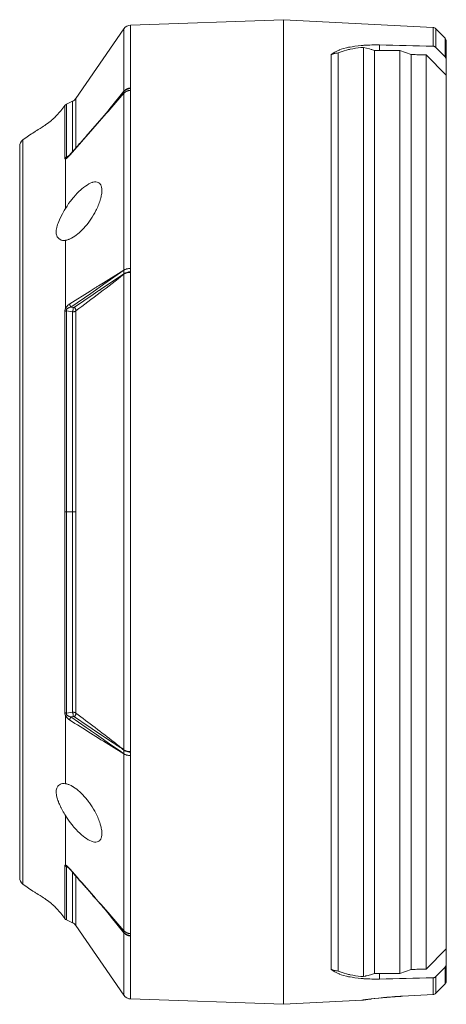
# Model space of a CAD drawing. Units: inches. Extents: x 0.5 to 16.1, y 0.5 to 11.2.
# Drawn here: x 8.5 to 9.9, y 4.1 to 7.3 of the extents above; entities that cross this region are included whole.
import ezdxf

# ---------------------------------------------------------------- set-up
doc = ezdxf.new("R2010")
doc.units = ezdxf.units.IN
doc.header["$MEASUREMENT"] = 0
doc.layers.add('Layer 1', color=7, linetype='Continuous')

# ---------------------------------------------------------------- blocks, each defined once
blk = doc.blocks.new('block 3')
at = {"layer": 'Layer 1', "color": 7, "lineweight": 9, "true_color": 0xffffff}
for points in [[(9.343, 7.2623), (8.856, 7.2453)], [(8.856, 7.2453), (8.856, 7.0445)], [(9.343, 7.2623), (9.343, 4.1268)], [(9.8195, 7.2374), (9.343, 7.2623)], [(8.6815, 7.0116), (8.8347, 7.2337)], [(8.8347, 7.2337), (8.8347, 7.0344)], [(9.8195, 7.2374), (9.8195, 7.178)], [(9.8284, 7.2333), (9.8284, 7.1741)], [(9.8581, 7.2032), (9.8284, 7.2333)], [(9.6491, 7.1818), (9.6491, 7.1646)], [(9.8581, 7.1437), (9.8581, 7.2032)], [(9.8619, 4.202), (9.8619, 7.1937)], [(9.5168, 7.1565), (9.5145, 7.1562), (9.5122, 7.1559), (9.511, 7.1558), (9.5107, 7.1557), (9.5104, 7.1557), (9.5096, 7.1556), (9.5067, 7.155), (9.5038, 7.1543), (9.5023, 7.1539), (9.5009, 7.1534), (9.4995, 7.1529), (9.4981, 7.1524), (9.4968, 7.1518), (9.4954, 7.1511)], [(9.4954, 7.1511), (9.4954, 4.238)], [(9.5977, 7.1741), (9.5892, 7.1733), (9.5807, 7.1724), (9.5722, 7.1712), (9.5638, 7.1698), (9.5553, 7.1682), (9.5533, 7.1678), (9.5527, 7.1677), (9.5524, 7.1676), (9.552, 7.1675), (9.5503, 7.1671), (9.5434, 7.1655), (9.5366, 7.1637), (9.5299, 7.1615), (9.5233, 7.1592), (9.5168, 7.1565)], [(9.5168, 4.2327), (9.5168, 7.1565)], [(9.5977, 4.215), (9.5977, 7.1741)], [(9.6329, 7.1646), (9.6262, 7.1666), (9.6245, 7.1671), (9.6241, 7.1672), (9.6239, 7.1672), (9.6236, 7.1673), (9.6223, 7.1677), (9.6175, 7.1691), (9.6076, 7.1717), (9.5978, 7.1741)], [(9.6329, 4.2246), (9.6329, 7.1646)], [(9.7139, 4.2251), (9.7139, 7.164)], [(9.7504, 7.1511), (9.7139, 7.164)], [(9.7504, 4.238), (9.7504, 7.1511)], [(9.7977, 4.2385), (9.7977, 7.1507)], [(9.7977, 7.1507), (9.8619, 7.0857)], [(9.8284, 7.1741), (9.8277, 7.1748), (9.827, 7.1754), (9.8263, 7.1759), (9.8254, 7.1764), (9.8246, 7.1768), (9.8244, 7.1769), (9.8243, 7.177), (9.8243, 7.177), (9.8243, 7.177), (9.824, 7.1771), (9.8232, 7.1774), (9.8223, 7.1777), (9.8213, 7.1779), (9.8204, 7.178), (9.8195, 7.178)], [(9.8581, 7.1437), (9.8284, 7.1741)], [(9.8619, 7.134), (9.8619, 7.135), (9.8618, 7.136), (9.8616, 7.137), (9.8614, 7.1379), (9.8611, 7.1389), (9.861, 7.1391), (9.861, 7.1392), (9.8609, 7.1392), (9.8609, 7.1393), (9.8608, 7.1395), (9.8604, 7.1404), (9.8599, 7.1413), (9.8594, 7.1421), (9.8588, 7.1429), (9.8581, 7.1437)], [(8.8347, 7.0344), (8.7948, 6.9854)], [(8.7958, 6.9837), (8.8347, 7.0282)], [(8.856, 7.0446), (8.8549, 7.0445), (8.8537, 7.0444), (8.8525, 7.0443), (8.8514, 7.0441), (8.8502, 7.0438), (8.8491, 7.0436), (8.848, 7.0432), (8.8469, 7.0429), (8.8458, 7.0425), (8.8447, 7.042), (8.8442, 7.0418), (8.844, 7.0417), (8.8439, 7.0417), (8.8438, 7.0416), (8.8433, 7.0413), (8.8423, 7.0408), (8.8414, 7.0402), (8.8404, 7.0396), (8.8395, 7.039), (8.8386, 7.0383), (8.8378, 7.0376), (8.837, 7.0369), (8.8362, 7.0361), (8.8354, 7.0352), (8.8347, 7.0344)], [(8.8559, 7.0434), (8.8548, 7.0433), (8.8536, 7.0433), (8.8525, 7.0432), (8.8513, 7.043), (8.8502, 7.0428), (8.8491, 7.0426), (8.848, 7.0423), (8.8468, 7.042), (8.8457, 7.0416), (8.8446, 7.0412), (8.8441, 7.041), (8.844, 7.0409), (8.8439, 7.0409), (8.8438, 7.0408), (8.8433, 7.0406), (8.8423, 7.0401), (8.8413, 7.0396), (8.8404, 7.039), (8.8395, 7.0384), (8.8386, 7.0378), (8.8377, 7.0371), (8.8369, 7.0364), (8.8361, 7.0356), (8.8354, 7.0348), (8.8347, 7.034)], [(8.8552, 7.0372), (8.853, 7.0371), (8.8508, 7.0369), (8.8486, 7.0364), (8.8476, 7.0362), (8.8465, 7.0359), (8.8455, 7.0355), (8.8444, 7.0351), (8.8439, 7.0349), (8.8438, 7.0349), (8.8437, 7.0348), (8.8436, 7.0348), (8.8431, 7.0345), (8.8412, 7.0336), (8.8394, 7.0325), (8.8386, 7.0319), (8.8377, 7.0313), (8.8369, 7.0306), (8.8361, 7.0299), (8.8354, 7.0292), (8.8347, 7.0284)], [(8.8347, 7.0344), (8.8347, 7.034)], [(8.8347, 6.4649), (8.8347, 7.0283)], [(8.8552, 6.4705), (8.8552, 7.0372)], [(8.6706, 7.0024), (8.6513, 6.9934)], [(8.6513, 6.9934), (8.6513, 6.8244)], [(8.6707, 6.8418), (8.6706, 7.0024)], [(8.6815, 6.8541), (8.6815, 7.0116)], [(8.6463, 6.9894), (8.6463, 6.8209)], [(8.7353, 6.9144), (8.7781, 6.9634)], [(8.7844, 6.9718), (8.7719, 6.9575)], [(8.7777, 6.9644), (8.7747, 6.9606)], [(8.7831, 6.971), (8.7777, 6.9644)], [(8.7781, 6.9634), (8.7841, 6.9702)], [(8.7944, 6.9849), (8.7831, 6.971)], [(8.7833, 6.9705), (8.7835, 6.9707)], [(8.7841, 6.9702), (8.7958, 6.9837)], [(8.795, 6.9844), (8.7844, 6.9718)], [(8.7948, 6.9854), (8.7944, 6.9849)], [(8.7719, 6.9575), (8.7129, 6.89)], [(8.663, 6.8319), (8.7352, 6.9144)], [(8.5127, 6.8798), (8.5127, 4.5093)], [(8.7129, 6.89), (8.7127, 6.8898), (8.7123, 6.8893), (8.7116, 6.8885), (8.7107, 6.8875), (8.7096, 6.8862), (8.7082, 6.8846), (8.7067, 6.8829), (8.705, 6.8809), (8.7031, 6.8788), (8.7011, 6.8765), (8.699, 6.8742), (8.6969, 6.8717), (8.6923, 6.8665), (8.6876, 6.8611), (8.6828, 6.8557), (8.6782, 6.8505), (8.6761, 6.848), (8.674, 6.8456), (8.672, 6.8433), (8.6701, 6.8412), (8.6684, 6.8393), (8.6669, 6.8375), (8.6655, 6.836), (8.6644, 6.8347), (8.6635, 6.8336), (8.6628, 6.8328), (8.6624, 6.8323), (8.6622, 6.8322), (8.6621, 6.8321), (8.6619, 6.8318), (8.6612, 6.8311), (8.6605, 6.8303), (8.6603, 6.83), (8.6602, 6.83), (8.6601, 6.8299), (8.6599, 6.8296), (8.6593, 6.829), (8.6586, 6.8283), (8.6584, 6.8281), (8.6583, 6.828)], [(8.5023, 6.8585), (8.5023, 4.5307)], [(8.6463, 6.8209), (8.6463, 6.8207), (8.6463, 6.8204), (8.6463, 6.8202), (8.6463, 6.8201), (8.6463, 6.82), (8.6464, 6.8198), (8.6464, 6.8197), (8.6465, 6.8196), (8.6465, 6.8195), (8.6466, 6.8194), (8.6466, 6.8193), (8.6467, 6.8192), (8.6467, 6.8191), (8.6468, 6.819), (8.6469, 6.819), (8.647, 6.8189), (8.6471, 6.8189), (8.6471, 6.8188), (8.6472, 6.8188), (8.6473, 6.8188), (8.6474, 6.8187), (8.6475, 6.8187), (8.6476, 6.8187), (8.6477, 6.8187), (8.6478, 6.8187), (8.6479, 6.8187), (8.6481, 6.8187), (8.6483, 6.8187)], [(8.6483, 6.8187), (8.6485, 6.8188), (8.6487, 6.8189), (8.6489, 6.8189), (8.6491, 6.819), (8.6495, 6.8192), (8.6499, 6.8194), (8.6503, 6.8196), (8.6504, 6.8197), (8.6504, 6.8197), (8.6505, 6.8197), (8.6506, 6.8198), (8.6511, 6.8202), (8.6515, 6.8205), (8.652, 6.8208), (8.6525, 6.8212), (8.6529, 6.8216)], [(8.6483, 6.8187), (8.6483, 6.6615)], [(8.6579, 6.8286), (8.6513, 6.8244)], [(8.6521, 6.823), (8.654, 6.8241)], [(8.6529, 6.8216), (8.657, 6.8254)], [(8.6541, 6.8242), (8.654, 6.8241)], [(8.6583, 6.828), (8.6583, 6.828), (8.6583, 6.828), (8.6583, 6.8279), (8.6583, 6.8279), (8.6582, 6.8279), (8.6582, 6.8278), (8.6581, 6.8277), (8.6579, 6.8276), (8.6578, 6.8274), (8.6575, 6.8271), (8.6572, 6.8268), (8.657, 6.8267), (8.6569, 6.8265), (8.6568, 6.8264), (8.6567, 6.8264), (8.6567, 6.8263), (8.6567, 6.8263), (8.6566, 6.8263), (8.6566, 6.8263), (8.6566, 6.8263), (8.6566, 6.8263), (8.6566, 6.8262), (8.6565, 6.8262), (8.6565, 6.8261), (8.6564, 6.8261), (8.6563, 6.826), (8.6561, 6.8259), (8.6559, 6.8256), (8.6556, 6.8254), (8.6555, 6.8252), (8.6553, 6.8251), (8.6553, 6.8251), (8.6552, 6.825), (8.6552, 6.825), (8.6551, 6.825), (8.6551, 6.8249), (8.6551, 6.8249), (8.6551, 6.8249), (8.655, 6.8249), (8.655, 6.8248), (8.6549, 6.8248), (8.6548, 6.8247), (8.6546, 6.8245), (8.6544, 6.8244), (8.6544, 6.8243), (8.6543, 6.8243), (8.6542, 6.8242), (8.6542, 6.8242), (8.6541, 6.8242), (8.6541, 6.8242)], [(8.6606, 6.8304), (8.6579, 6.8286)], [(8.6625, 6.8324), (8.6623, 6.8323), (8.6622, 6.8322), (8.6622, 6.8321), (8.6622, 6.8321), (8.6622, 6.8321), (8.6622, 6.8321), (8.6622, 6.832), (8.6621, 6.8319), (8.6621, 6.8317), (8.662, 6.8316), (8.662, 6.8315), (8.6619, 6.8313), (8.6619, 6.8312), (8.6619, 6.8311), (8.6619, 6.8309), (8.6619, 6.8308), (8.6619, 6.8306)], [(8.6619, 6.8306), (8.663, 6.8319)], [(8.6483, 6.6615), (8.6532, 6.669), (8.6583, 6.6765), (8.6636, 6.6837), (8.6691, 6.6908), (8.672, 6.6943), (8.6746, 6.6975), (8.68, 6.7036), (8.6856, 6.7095), (8.6913, 6.7153), (8.6973, 6.7208), (8.698, 6.7215), (8.6984, 6.7218), (8.6991, 6.7224), (8.7005, 6.7236), (8.706, 6.7281), (8.7116, 6.7323), (8.7169, 6.7359), (8.7224, 6.7391), (8.7274, 6.7416), (8.7325, 6.7437), (8.7338, 6.7441), (8.7345, 6.7444), (8.7349, 6.7445), (8.736, 6.7448), (8.7405, 6.7457), (8.7451, 6.746)], [(8.6439, 6.6542), (8.6384, 6.6444), (8.6333, 6.6345), (8.6288, 6.6246), (8.6267, 6.6196), (8.6248, 6.6149), (8.6231, 6.6101), (8.6216, 6.6053), (8.621, 6.6029), (8.6204, 6.6006), (8.6195, 6.5963), (8.6189, 6.592), (8.6187, 6.5876), (8.6187, 6.5856), (8.6187, 6.5839), (8.6191, 6.5803), (8.6199, 6.5768), (8.6204, 6.5751), (8.621, 6.5736), (8.6223, 6.5709), (8.6238, 6.5685), (8.6257, 6.5662), (8.6277, 6.5644), (8.6299, 6.5629), (8.6322, 6.5616), (8.6334, 6.561), (8.634, 6.5608), (8.6345, 6.5606), (8.6358, 6.5602), (8.6384, 6.5597), (8.6411, 6.5594), (8.6438, 6.5593)], [(8.745, 6.6542), (8.7414, 6.6472), (8.7375, 6.6404), (8.7334, 6.6337), (8.7291, 6.6272), (8.7247, 6.6208), (8.7224, 6.6177), (8.7203, 6.6148), (8.7158, 6.6092), (8.7112, 6.6037), (8.7064, 6.5983), (8.7015, 6.5931), (8.699, 6.5906), (8.6977, 6.5894), (8.6966, 6.5883), (8.6921, 6.5841), (8.6874, 6.5801), (8.6825, 6.5763), (8.6776, 6.5728), (8.6724, 6.5694), (8.6678, 6.5668), (8.6632, 6.5645), (8.6608, 6.5634), (8.6602, 6.5632), (8.6598, 6.563), (8.6593, 6.5628), (8.6571, 6.562), (8.6527, 6.5607), (8.6483, 6.5598)], [(8.6438, 6.5593), (8.6483, 6.5597)], [(8.6483, 6.5597), (8.6483, 6.3424)], [(8.8347, 6.4649), (8.7699, 6.4248), (8.7537, 6.4148), (8.7496, 6.4123), (8.7486, 6.4116), (8.7479, 6.4112), (8.7469, 6.4106), (8.7429, 6.408), (8.7267, 6.3979), (8.6619, 6.3572)], [(8.8347, 6.4644), (8.7708, 6.42), (8.7549, 6.4088), (8.7509, 6.4061), (8.7499, 6.4054), (8.7493, 6.4049), (8.7483, 6.4042), (8.7443, 6.4015), (8.7286, 6.3906), (8.6653, 6.3472)], [(8.8347, 6.4647), (8.8362, 6.4657), (8.8379, 6.4665), (8.8396, 6.4673), (8.8414, 6.4679), (8.8431, 6.4685), (8.8436, 6.4687), (8.8438, 6.4687), (8.8439, 6.4687), (8.8444, 6.4689), (8.8465, 6.4694), (8.8487, 6.4698), (8.8508, 6.4701), (8.853, 6.4703), (8.8552, 6.4705)], [(8.8559, 6.4598), (8.8536, 6.4596), (8.8514, 6.4593), (8.8491, 6.4589), (8.8469, 6.4584), (8.8447, 6.4577), (8.8441, 6.4575), (8.844, 6.4575), (8.8439, 6.4575), (8.8438, 6.4574), (8.8433, 6.4573), (8.8415, 6.4566), (8.8397, 6.4558), (8.8379, 6.4549), (8.8363, 6.4539), (8.8347, 6.4528)], [(8.677, 6.3467), (8.7363, 6.3872), (8.7512, 6.3973), (8.755, 6.3998), (8.7559, 6.4004), (8.7565, 6.4008), (8.7574, 6.4014), (8.7611, 6.4039), (8.7758, 6.4137), (8.8347, 6.4528)], [(8.856, 6.4577), (8.8537, 6.4577), (8.8515, 6.4575), (8.8492, 6.4572), (8.847, 6.4568), (8.8447, 6.4563), (8.8442, 6.4562), (8.844, 6.4561), (8.8439, 6.4561), (8.8438, 6.4561), (8.8434, 6.4559), (8.8415, 6.4554), (8.8397, 6.4547), (8.838, 6.4539), (8.8363, 6.453), (8.8347, 6.452)], [(8.8347, 6.452), (8.8347, 4.9372)], [(8.856, 6.4577), (8.856, 4.9314)], [(8.6483, 6.3424), (8.6479, 6.3415), (8.6476, 6.3407), (8.6474, 6.3402), (8.6474, 6.3401), (8.6474, 6.3401), (8.6474, 6.34), (8.6473, 6.3397), (8.6471, 6.3391), (8.6469, 6.3384), (8.6468, 6.3378), (8.6466, 6.3371), (8.6465, 6.3365), (8.6464, 6.3359), (8.6464, 6.3352), (8.6463, 6.3346), (8.6463, 6.3339), (8.6463, 6.3333)], [(8.6513, 6.3352), (8.6508, 6.3351), (8.6502, 6.335), (8.6499, 6.3349), (8.6499, 6.3349), (8.6498, 6.3349), (8.6496, 6.3348), (8.6489, 6.3346), (8.6482, 6.3343), (8.6475, 6.334), (8.6472, 6.3338), (8.6469, 6.3337), (8.6466, 6.3335), (8.6463, 6.3333)], [(8.6619, 6.3572), (8.6605, 6.3563), (8.6591, 6.3553), (8.6585, 6.3548), (8.6583, 6.3547), (8.6582, 6.3546), (8.6582, 6.3546), (8.658, 6.3545), (8.6575, 6.354), (8.6563, 6.353), (8.6552, 6.352), (8.6542, 6.3509), (8.6532, 6.3498), (8.6522, 6.3487), (8.6513, 6.3475), (8.6504, 6.3463), (8.6496, 6.345), (8.6489, 6.3437), (8.6483, 6.3424)], [(8.6521, 6.3403), (8.6483, 6.3424)], [(8.6521, 6.3403), (8.6518, 6.3398), (8.6517, 6.3396), (8.6516, 6.3394), (8.6515, 6.3391), (8.6514, 6.3389), (8.6513, 6.3386), (8.6512, 6.3384), (8.6512, 6.3381), (8.6511, 6.3379), (8.6511, 6.3377), (8.6511, 6.3377), (8.6511, 6.3377), (8.6511, 6.3377), (8.6511, 6.3375), (8.651, 6.3371), (8.651, 6.3366), (8.6511, 6.3362), (8.6512, 6.3357), (8.6513, 6.3352)], [(8.6513, 6.3352), (8.6513, 5.6946)], [(8.6513, 6.3352), (8.6707, 6.3316)], [(8.6653, 6.3472), (8.6639, 6.3469), (8.6627, 6.3465), (8.6614, 6.3461), (8.6601, 6.3457), (8.6589, 6.3452), (8.6586, 6.3451), (8.6585, 6.345), (8.6584, 6.345), (8.6583, 6.345), (8.658, 6.3448), (8.6566, 6.3441), (8.6559, 6.3437), (8.6553, 6.3434), (8.6547, 6.3429), (8.6541, 6.3424), (8.6535, 6.342), (8.653, 6.3414), (8.6525, 6.3409), (8.6521, 6.3403)], [(8.6653, 6.3472), (8.6647, 6.3481), (8.6641, 6.349), (8.6639, 6.3494), (8.6638, 6.3496), (8.6638, 6.3496), (8.6638, 6.3497), (8.6636, 6.35), (8.6633, 6.3507), (8.663, 6.3514), (8.6627, 6.3521), (8.6625, 6.3528), (8.6623, 6.3535), (8.6622, 6.3543), (8.6621, 6.355), (8.662, 6.3557), (8.6619, 6.3565), (8.6619, 6.3572)], [(8.6653, 6.3472), (8.6726, 6.346)], [(8.6707, 6.3316), (8.6711, 6.3329), (8.6716, 6.3342), (8.6718, 6.3349), (8.6718, 6.3351), (8.6718, 6.3352), (8.6719, 6.3353), (8.672, 6.3358), (8.6722, 6.3368), (8.6724, 6.3378), (8.6726, 6.3388), (8.6727, 6.3398), (8.6728, 6.3409), (8.6728, 6.3419), (8.6728, 6.3429), (8.6728, 6.3439), (8.6727, 6.345), (8.6726, 6.346)], [(8.6707, 6.3316), (8.6718, 6.3317), (8.673, 6.3319), (8.6736, 6.3319), (8.6737, 6.332), (8.6739, 6.332), (8.6743, 6.3321), (8.6751, 6.3322), (8.6758, 6.3324), (8.6766, 6.3327), (8.6773, 6.3329), (8.6781, 6.3332), (8.6788, 6.3335), (8.6795, 6.3338), (8.6802, 6.3342), (8.6808, 6.3346), (8.6815, 6.335)], [(8.6726, 6.346), (8.6731, 6.3459), (8.6735, 6.3459), (8.6737, 6.3459), (8.6738, 6.3459), (8.6739, 6.3459), (8.674, 6.3459), (8.6743, 6.3459), (8.6746, 6.3459), (8.675, 6.346), (8.6753, 6.346), (8.6756, 6.3461), (8.6759, 6.3462), (8.6762, 6.3463), (8.6764, 6.3464), (8.6767, 6.3466), (8.677, 6.3467)], [(8.6815, 6.335), (8.6814, 6.3361), (8.6813, 6.3373), (8.6812, 6.3378), (8.6812, 6.3379), (8.6811, 6.338), (8.6811, 6.3381), (8.681, 6.3386), (8.6808, 6.3395), (8.6805, 6.3403), (8.6802, 6.3412), (8.6798, 6.342), (8.6794, 6.3429), (8.679, 6.3437), (8.6785, 6.3445), (8.678, 6.3453), (8.6775, 6.346), (8.677, 6.3467)], [(8.6815, 5.6946), (8.6815, 6.335)], [(8.6463, 6.3333), (8.6463, 5.6946)], [(8.6706, 5.6946), (8.6707, 6.3316)], [(8.6463, 5.6946), (8.6463, 5.0559)], [(8.6463, 5.6946), (8.6815, 5.6946)], [(8.6513, 5.6946), (8.6513, 5.0539)], [(8.6707, 5.0575), (8.6706, 5.6946)], [(8.6815, 5.0541), (8.6815, 5.6946)], [(8.6513, 5.0539), (8.6508, 5.054), (8.6502, 5.0542), (8.6499, 5.0542), (8.6499, 5.0543), (8.6498, 5.0543), (8.6496, 5.0544), (8.6489, 5.0546), (8.6482, 5.0549), (8.6475, 5.0552), (8.6472, 5.0553), (8.6469, 5.0555), (8.6466, 5.0557), (8.6463, 5.0559)], [(8.6463, 5.0559), (8.6463, 5.0551), (8.6463, 5.0542), (8.6464, 5.0538), (8.6464, 5.0537), (8.6464, 5.0537), (8.6464, 5.0536), (8.6464, 5.0533), (8.6465, 5.0526), (8.6467, 5.0519), (8.6468, 5.0513), (8.6469, 5.0506), (8.6471, 5.0499), (8.6473, 5.0493), (8.6475, 5.0487), (8.6478, 5.048), (8.648, 5.0474), (8.6483, 5.0468)], [(8.6521, 5.0489), (8.6483, 5.0468)], [(8.6513, 5.0539), (8.6512, 5.0535), (8.6511, 5.053), (8.651, 5.0525), (8.651, 5.0521), (8.651, 5.0516), (8.6511, 5.0515), (8.6511, 5.0515), (8.6511, 5.0514), (8.6511, 5.0514), (8.6511, 5.0513), (8.6511, 5.051), (8.6512, 5.0508), (8.6513, 5.0505), (8.6514, 5.0503), (8.6515, 5.0501), (8.6516, 5.0498), (8.6517, 5.0496), (8.6518, 5.0493), (8.6521, 5.0489)], [(8.6707, 5.0575), (8.6513, 5.0539)], [(8.6521, 5.0489), (8.6525, 5.0483), (8.653, 5.0477), (8.6535, 5.0472), (8.6541, 5.0467), (8.6547, 5.0462), (8.6553, 5.0458), (8.6559, 5.0454), (8.6566, 5.045), (8.658, 5.0444), (8.6583, 5.0442), (8.6584, 5.0442), (8.6585, 5.0441), (8.6586, 5.0441), (8.6589, 5.044), (8.6601, 5.0435), (8.6614, 5.043), (8.6627, 5.0426), (8.6639, 5.0423), (8.6652, 5.0419)], [(8.6815, 5.0541), (8.6807, 5.0547), (8.6798, 5.0552), (8.6794, 5.0554), (8.6793, 5.0554), (8.6792, 5.0555), (8.6791, 5.0555), (8.6787, 5.0557), (8.678, 5.056), (8.6772, 5.0563), (8.6764, 5.0566), (8.6756, 5.0568), (8.6748, 5.057), (8.674, 5.0571), (8.6731, 5.0573), (8.6723, 5.0574), (8.6715, 5.0575), (8.6707, 5.0575)], [(8.6707, 5.0575), (8.6711, 5.0562), (8.6716, 5.0549), (8.6718, 5.0543), (8.6718, 5.0541), (8.6718, 5.054), (8.6719, 5.0539), (8.672, 5.0534), (8.6722, 5.0524), (8.6724, 5.0514), (8.6726, 5.0503), (8.6727, 5.0493), (8.6728, 5.0483), (8.6728, 5.0473), (8.6728, 5.0462), (8.6728, 5.0452), (8.6727, 5.0442), (8.6726, 5.0432)], [(8.6815, 5.0541), (8.6814, 5.053), (8.6813, 5.0519), (8.6812, 5.0514), (8.6812, 5.0512), (8.6811, 5.0511), (8.6811, 5.051), (8.681, 5.0506), (8.6808, 5.0497), (8.6805, 5.0488), (8.6802, 5.048), (8.6798, 5.0471), (8.6794, 5.0463), (8.679, 5.0455), (8.6785, 5.0447), (8.678, 5.0439), (8.6775, 5.0432), (8.677, 5.0424)], [(8.6483, 5.0468), (8.6483, 4.8294)], [(8.6483, 5.0468), (8.6487, 5.0458), (8.6492, 5.0448), (8.6498, 5.0439), (8.6504, 5.043), (8.651, 5.0421), (8.6511, 5.0418), (8.6513, 5.0416), (8.6517, 5.041), (8.6526, 5.04), (8.6535, 5.0389), (8.6544, 5.0379), (8.6554, 5.037), (8.6564, 5.0361), (8.6575, 5.0352), (8.6585, 5.0343), (8.6596, 5.0335), (8.6607, 5.0327), (8.6619, 5.032)], [(8.6653, 5.0419), (8.6647, 5.0411), (8.6641, 5.0402), (8.6639, 5.0397), (8.6638, 5.0396), (8.6638, 5.0395), (8.6638, 5.0394), (8.6636, 5.0391), (8.6633, 5.0384), (8.663, 5.0377), (8.6627, 5.037), (8.6625, 5.0363), (8.6623, 5.0356), (8.6622, 5.0349), (8.6621, 5.0342), (8.662, 5.0334), (8.6619, 5.0327), (8.6619, 5.0319)], [(8.6726, 5.0432), (8.6653, 5.0419)], [(8.6653, 5.0419), (8.7143, 5.0084), (8.7265, 5), (8.7296, 4.9979), (8.7304, 4.9974), (8.7309, 4.997), (8.7316, 4.9965), (8.7347, 4.9943), (8.747, 4.9858), (8.7961, 4.9515)], [(8.677, 5.0424), (8.6767, 5.0426), (8.6765, 5.0427), (8.6763, 5.0428), (8.6761, 5.0429), (8.6761, 5.0429), (8.676, 5.0429), (8.676, 5.0429), (8.6758, 5.043), (8.6755, 5.0431), (8.6752, 5.0432), (8.6749, 5.0432), (8.6746, 5.0433), (8.6742, 5.0433), (8.6739, 5.0433), (8.6736, 5.0433), (8.6732, 5.0433), (8.6729, 5.0432), (8.6726, 5.0432)], [(8.7941, 4.9634), (8.7501, 4.9926), (8.7392, 5), (8.7365, 5.0018), (8.7358, 5.0023), (8.7353, 5.0026), (8.7346, 5.003), (8.7319, 5.0049), (8.7209, 5.0124), (8.677, 5.0424)], [(8.801, 4.9587), (8.7941, 4.9634)], [(8.7947, 4.9489), (8.8347, 4.9242)], [(8.856, 4.9314), (8.8537, 4.9315), (8.8515, 4.9317), (8.8492, 4.932), (8.847, 4.9324), (8.8447, 4.9329), (8.8442, 4.933), (8.844, 4.933), (8.8439, 4.933), (8.8438, 4.9331), (8.8434, 4.9332), (8.8415, 4.9338), (8.8397, 4.9344), (8.838, 4.9352), (8.8363, 4.9361), (8.8347, 4.9372)], [(8.8559, 4.9293), (8.8536, 4.9295), (8.8514, 4.9298), (8.8491, 4.9303), (8.8469, 4.9308), (8.8447, 4.9314), (8.8441, 4.9316), (8.844, 4.9317), (8.8439, 4.9317), (8.8438, 4.9317), (8.8433, 4.9319), (8.8415, 4.9326), (8.8397, 4.9333), (8.8379, 4.9342), (8.8363, 4.9352), (8.8347, 4.9364)], [(8.8347, 4.9245), (8.8362, 4.9235), (8.8379, 4.9226), (8.8396, 4.9219), (8.8414, 4.9212), (8.8431, 4.9206), (8.8436, 4.9205), (8.8438, 4.9205), (8.8439, 4.9204), (8.8444, 4.9203), (8.8465, 4.9198), (8.8487, 4.9194), (8.8508, 4.919), (8.853, 4.9188), (8.8552, 4.9187)], [(8.8347, 4.3609), (8.8347, 4.9242)], [(8.8552, 4.3519), (8.8552, 4.9187)], [(8.6483, 4.8294), (8.6438, 4.8298)], [(8.6483, 4.8294), (8.6527, 4.8285), (8.6571, 4.8271), (8.6593, 4.8263), (8.6616, 4.8254), (8.6663, 4.8231), (8.6709, 4.8206), (8.672, 4.82), (8.6723, 4.8198), (8.6728, 4.8195), (8.6741, 4.8187), (8.6792, 4.8152), (8.6842, 4.8116), (8.689, 4.8077), (8.6936, 4.8036), (8.6981, 4.7994), (8.7032, 4.7943), (8.7081, 4.7891), (8.7128, 4.7837), (8.7173, 4.7781), (8.7217, 4.7724), (8.7228, 4.771), (8.7232, 4.7704), (8.7235, 4.77), (8.7247, 4.7684), (8.7291, 4.762), (8.7334, 4.7554), (8.7375, 4.7487), (8.7414, 4.7419), (8.745, 4.735)], [(8.6483, 4.5704), (8.6483, 4.7277)], [(8.7451, 4.6432), (8.7405, 4.6434), (8.736, 4.6444), (8.7336, 4.6451), (8.731, 4.646), (8.726, 4.6482), (8.7235, 4.6494), (8.7208, 4.6509), (8.7154, 4.6543), (8.7101, 4.6579), (8.7044, 4.6623), (8.6989, 4.6669), (8.6982, 4.6675), (8.698, 4.6677), (8.6976, 4.6681), (8.6968, 4.6688), (8.6938, 4.6715), (8.688, 4.6771), (8.6824, 4.683), (8.6769, 4.689), (8.6743, 4.6921), (8.673, 4.6937), (8.6723, 4.6944), (8.672, 4.6948), (8.6691, 4.6983), (8.6636, 4.7054), (8.6583, 4.7127), (8.6532, 4.7201), (8.6483, 4.7277)], [(8.6483, 4.5704), (8.6481, 4.5704), (8.648, 4.5705), (8.6478, 4.5705), (8.6477, 4.5705), (8.6476, 4.5705), (8.6475, 4.5704), (8.6474, 4.5704), (8.6473, 4.5704), (8.6472, 4.5704), (8.6471, 4.5703), (8.647, 4.5703), (8.647, 4.5702), (8.6469, 4.5702), (8.6468, 4.5701), (8.6468, 4.5701), (8.6467, 4.57), (8.6466, 4.5699), (8.6465, 4.5698), (8.6465, 4.5697), (8.6465, 4.5695), (8.6464, 4.5694), (8.6464, 4.5693), (8.6463, 4.5692), (8.6463, 4.5691), (8.6463, 4.569), (8.6463, 4.5687), (8.6463, 4.5685), (8.6463, 4.5682)], [(8.6463, 4.5682), (8.6463, 4.3997)], [(8.6501, 4.5697), (8.6497, 4.5699), (8.6496, 4.5699), (8.6496, 4.5699), (8.6496, 4.5699), (8.6495, 4.5699), (8.6493, 4.5701), (8.649, 4.5702), (8.6488, 4.5703), (8.6487, 4.5703), (8.6485, 4.5703), (8.6484, 4.5704), (8.6483, 4.5704)], [(8.653, 4.5675), (8.6524, 4.568), (8.6523, 4.5681), (8.6523, 4.5681), (8.6522, 4.5681), (8.6522, 4.5682), (8.6521, 4.5683), (8.6517, 4.5685), (8.6513, 4.5688), (8.6509, 4.5691), (8.6505, 4.5694), (8.6501, 4.5697)], [(8.6513, 4.5647), (8.6606, 4.5588)], [(8.6513, 4.5647), (8.6513, 4.3957)], [(8.654, 4.5651), (8.652, 4.5661)], [(8.6601, 4.5605), (8.6588, 4.562), (8.6584, 4.5623), (8.6583, 4.5624), (8.6583, 4.5625), (8.6582, 4.5625), (8.658, 4.5628), (8.657, 4.5638), (8.6561, 4.5647), (8.6551, 4.5657), (8.6541, 4.5666), (8.653, 4.5675)], [(8.654, 4.5651), (8.654, 4.5651), (8.654, 4.5651), (8.654, 4.5651), (8.654, 4.5651), (8.6541, 4.565), (8.6541, 4.565), (8.6542, 4.565), (8.6542, 4.5649), (8.6542, 4.5649), (8.6542, 4.5649), (8.6542, 4.5649), (8.6542, 4.5649), (8.6543, 4.5649), (8.6543, 4.5649), (8.6543, 4.5649), (8.6543, 4.5649), (8.6543, 4.5649), (8.6543, 4.5648), (8.6544, 4.5648), (8.6545, 4.5648), (8.6545, 4.5647), (8.6546, 4.5646), (8.6547, 4.5646), (8.6548, 4.5644), (8.6549, 4.5644), (8.655, 4.5643), (8.655, 4.5643), (8.6551, 4.5642), (8.6552, 4.5642), (8.6552, 4.5642), (8.6552, 4.5641), (8.6552, 4.5641), (8.6553, 4.5641), (8.6553, 4.5641), (8.6553, 4.5641), (8.6553, 4.5641), (8.6553, 4.5641)], [(8.6553, 4.5641), (8.6568, 4.5627)], [(8.6568, 4.5627), (8.6586, 4.561)], [(8.6586, 4.561), (8.6604, 4.559)], [(8.6604, 4.559), (8.6624, 4.5567)], [(8.663, 4.5572), (8.6619, 4.5585)], [(8.6625, 4.5567), (8.6623, 4.5568), (8.6622, 4.557), (8.6622, 4.557), (8.6622, 4.5571), (8.6622, 4.5571), (8.6622, 4.5571), (8.6621, 4.5573), (8.6621, 4.5574), (8.662, 4.5576), (8.662, 4.5577), (8.6619, 4.5578), (8.6619, 4.558), (8.6619, 4.5581), (8.6619, 4.5582), (8.6619, 4.5584), (8.6619, 4.5585)], [(8.6625, 4.5567), (8.6628, 4.5563), (8.6637, 4.5553), (8.6652, 4.5536), (8.6671, 4.5514), (8.6695, 4.5487), (8.6722, 4.5456), (8.6752, 4.5422), (8.6784, 4.5385), (8.6853, 4.5306), (8.6924, 4.5225), (8.6992, 4.5148), (8.7023, 4.5113), (8.7051, 4.5081), (8.7076, 4.5053), (8.7097, 4.5029), (8.7113, 4.501), (8.7124, 4.4997), (8.7129, 4.4991), (8.713, 4.4991), (8.7132, 4.4988), (8.7137, 4.4983), (8.7149, 4.4968), (8.7168, 4.4947), (8.7193, 4.4919), (8.7222, 4.4886), (8.7255, 4.4848), (8.7291, 4.4807), (8.7329, 4.4763), (8.7369, 4.4717), (8.7452, 4.4623), (8.7532, 4.453), (8.757, 4.4487), (8.7605, 4.4447), (8.7637, 4.4411), (8.7664, 4.4379), (8.7687, 4.4354), (8.7704, 4.4334), (8.7711, 4.4327), (8.7715, 4.4321), (8.7718, 4.4318), (8.7719, 4.4317)], [(8.6706, 4.3867), (8.6707, 4.5474)], [(8.6815, 4.3776), (8.6815, 4.535)], [(8.7719, 4.4317), (8.7719, 4.4317), (8.772, 4.4316), (8.7721, 4.4315), (8.7722, 4.4314), (8.7726, 4.431), (8.773, 4.4304), (8.7736, 4.4297), (8.7743, 4.429), (8.7751, 4.4281), (8.7758, 4.4272), (8.7776, 4.4252), (8.7793, 4.4232), (8.7802, 4.4222), (8.781, 4.4213), (8.7817, 4.4204), (8.7825, 4.4196), (8.7831, 4.4189), (8.7836, 4.4183), (8.784, 4.4179), (8.7843, 4.4176), (8.7843, 4.4175), (8.7844, 4.4174), (8.7844, 4.4174), (8.7845, 4.4172), (8.7848, 4.417), (8.7851, 4.4166), (8.7855, 4.416), (8.7861, 4.4154), (8.7866, 4.4147), (8.7873, 4.4139), (8.7887, 4.4123), (8.7902, 4.4105), (8.7916, 4.4088), (8.7923, 4.408), (8.793, 4.4072), (8.7935, 4.4066), (8.794, 4.406), (8.7944, 4.4055), (8.7947, 4.4051), (8.7949, 4.4049), (8.795, 4.4048)], [(8.7747, 4.4285), (8.7832, 4.4181)], [(8.6513, 4.3957), (8.6707, 4.3867)], [(8.7832, 4.4181), (8.7917, 4.4076)], [(8.7958, 4.4055), (8.7842, 4.4187)], [(8.7917, 4.4076), (8.7944, 4.4043)], [(8.7944, 4.4043), (8.8347, 4.3548)], [(8.8347, 4.3609), (8.7958, 4.4055)], [(8.6815, 4.3776), (8.8347, 4.1555)], [(8.8347, 4.3607), (8.8354, 4.36), (8.8361, 4.3593), (8.8369, 4.3586), (8.8377, 4.3579), (8.8386, 4.3573), (8.8394, 4.3567), (8.8403, 4.3561), (8.8412, 4.3556), (8.8431, 4.3546), (8.8436, 4.3544), (8.8437, 4.3543), (8.8438, 4.3543), (8.8439, 4.3543), (8.8444, 4.354), (8.8454, 4.3536), (8.8465, 4.3533), (8.8476, 4.353), (8.8486, 4.3527), (8.8508, 4.3523), (8.853, 4.352), (8.8552, 4.3519)], [(8.8347, 4.3552), (8.8347, 4.3548)], [(8.8559, 4.3458), (8.8548, 4.3458), (8.8536, 4.3459), (8.8525, 4.346), (8.8513, 4.3461), (8.8502, 4.3463), (8.8491, 4.3466), (8.848, 4.3468), (8.8468, 4.3472), (8.8457, 4.3475), (8.8446, 4.3479), (8.8441, 4.3482), (8.844, 4.3482), (8.8439, 4.3483), (8.8438, 4.3483), (8.8433, 4.3485), (8.8423, 4.349), (8.8413, 4.3496), (8.8404, 4.3501), (8.8395, 4.3508), (8.8386, 4.3514), (8.8377, 4.3521), (8.8369, 4.3528), (8.8361, 4.3536), (8.8354, 4.3543), (8.8347, 4.3552)], [(8.8347, 4.3548), (8.8347, 4.1555)], [(8.856, 4.3446), (8.8549, 4.3447), (8.8537, 4.3448), (8.8525, 4.3449), (8.8514, 4.3451), (8.8502, 4.3453), (8.8491, 4.3456), (8.848, 4.3459), (8.8469, 4.3463), (8.8458, 4.3467), (8.8447, 4.3472), (8.8442, 4.3474), (8.844, 4.3475), (8.8439, 4.3475), (8.8438, 4.3476), (8.8433, 4.3478), (8.8423, 4.3483), (8.8414, 4.3489), (8.8404, 4.3495), (8.8395, 4.3501), (8.8386, 4.3508), (8.8378, 4.3515), (8.837, 4.3523), (8.8362, 4.3531), (8.8354, 4.3539), (8.8347, 4.3548)], [(8.856, 4.3446), (8.856, 4.1438)], [(9.8619, 4.3034), (9.7977, 4.2385)], [(9.4954, 4.238), (9.497, 4.2373), (9.4987, 4.2365), (9.4996, 4.2362), (9.4998, 4.2361), (9.5, 4.2361), (9.5001, 4.236), (9.5009, 4.2358), (9.5025, 4.2353), (9.504, 4.2348), (9.5056, 4.2344), (9.5072, 4.234), (9.5104, 4.2335), (9.5136, 4.233), (9.5168, 4.2327)], [(9.7139, 4.2251), (9.7504, 4.238)], [(9.8284, 4.215), (9.8581, 4.2455)], [(9.8581, 4.2455), (9.8587, 4.2462), (9.8594, 4.247), (9.8599, 4.2478), (9.8604, 4.2487), (9.8608, 4.2496), (9.8609, 4.2499), (9.8609, 4.2499), (9.861, 4.25), (9.861, 4.25), (9.8611, 4.2503), (9.8614, 4.2512), (9.8616, 4.2522), (9.8618, 4.2532), (9.8619, 4.2542), (9.8619, 4.2552)], [(9.8581, 4.1925), (9.8581, 4.2455)], [(9.5168, 4.2327), (9.5233, 4.23), (9.5299, 4.2276), (9.5366, 4.2255), (9.5434, 4.2236), (9.5503, 4.222), (9.552, 4.2216), (9.5527, 4.2215), (9.5533, 4.2214), (9.5553, 4.2209), (9.5638, 4.2193), (9.5722, 4.2179), (9.5807, 4.2168), (9.5892, 4.2158), (9.5977, 4.215)], [(9.5977, 4.215), (9.6042, 4.2166), (9.6058, 4.217), (9.6062, 4.2171), (9.6065, 4.2172), (9.6068, 4.2173), (9.6081, 4.2176), (9.6131, 4.2189), (9.623, 4.2217), (9.6329, 4.2246)], [(9.6491, 4.2245), (9.6491, 4.2074)], [(9.8195, 4.2111), (9.8204, 4.2112), (9.8213, 4.2113), (9.8223, 4.2115), (9.8232, 4.2117), (9.824, 4.2121), (9.8243, 4.2122), (9.8243, 4.2122), (9.8244, 4.2122), (9.8244, 4.2122), (9.8246, 4.2123), (9.8255, 4.2127), (9.8262, 4.2132), (9.827, 4.2138), (9.8277, 4.2144), (9.8284, 4.215)], [(9.8195, 4.2111), (9.8195, 4.1581)], [(9.8284, 4.215), (9.8284, 4.1621)], [(9.8284, 4.1621), (9.8581, 4.1925)], [(9.8284, 4.1621), (9.8581, 4.1925)], [(8.856, 4.1438), (9.343, 4.1268)], [(9.5933, 4.1399), (9.343, 4.1268)], [(9.5923, 4.1399), (9.5935, 4.1401)], [(9.5923, 4.1399), (9.5935, 4.14)], [(9.5935, 4.1401), (9.6014, 4.1411)], [(9.5935, 4.14), (9.597, 4.1405)], [(9.597, 4.1405), (9.597, 4.1405), (9.5972, 4.1405), (9.5975, 4.1406), (9.5979, 4.1406), (9.5984, 4.1407), (9.5989, 4.1407), (9.6002, 4.1409), (9.603, 4.1413), (9.6044, 4.1415), (9.605, 4.1416), (9.6056, 4.1416), (9.6061, 4.1417), (9.6065, 4.1418), (9.6068, 4.1418), (9.6071, 4.1418), (9.6072, 4.1419), (9.6072, 4.1419), (9.6074, 4.1419), (9.6077, 4.1419), (9.6083, 4.142), (9.6089, 4.1421), (9.6098, 4.1422), (9.6107, 4.1423), (9.6117, 4.1424), (9.6139, 4.1427), (9.6162, 4.143), (9.6184, 4.1433), (9.6195, 4.1434), (9.6204, 4.1435), (9.6213, 4.1436), (9.6221, 4.1437), (9.6227, 4.1438), (9.6232, 4.1439), (9.6235, 4.1439), (9.6236, 4.1439)], [(9.6236, 4.1439), (9.6456, 4.1464)], [(9.6454, 4.1464), (9.6718, 4.149)], [(9.6713, 4.1489), (9.6715, 4.1489), (9.672, 4.149), (9.6728, 4.1491), (9.6739, 4.1492), (9.6753, 4.1493), (9.6768, 4.1494), (9.6785, 4.1495), (9.6804, 4.1497), (9.6843, 4.15), (9.6883, 4.1503), (9.6921, 4.1506), (9.6939, 4.1507), (9.6955, 4.1509), (9.6969, 4.151), (9.6981, 4.1511), (9.699, 4.1512), (9.6996, 4.1512), (9.6999, 4.1512), (9.7, 4.1512), (9.7002, 4.1513), (9.7007, 4.1513), (9.7015, 4.1513), (9.7024, 4.1514), (9.7035, 4.1515), (9.7048, 4.1515), (9.7062, 4.1516), (9.7092, 4.1518), (9.7156, 4.1522), (9.7171, 4.1523), (9.7184, 4.1524), (9.7196, 4.1525), (9.7207, 4.1525), (9.7216, 4.1526), (9.7223, 4.1526), (9.7227, 4.1527), (9.7228, 4.1527)], [(9.7003, 4.1513), (9.7005, 4.1513)], [(9.7228, 4.1527), (9.8195, 4.1581)], [(9.7228, 4.1527), (9.8195, 4.1581)]]:
    blk.add_lwpolyline(points, dxfattribs=at)
for points in [[(8.856, 7.2453), (8.8475, 7.245), (8.8396, 7.2407), (8.8347, 7.2337)], [(9.8284, 7.2333), (9.826, 7.2358), (9.8229, 7.2372), (9.8195, 7.2374)], [(9.8195, 7.178), (9.7628, 7.1793), (9.706, 7.1806), (9.6491, 7.1818)], [(9.8619, 7.1937), (9.8619, 7.1972), (9.8605, 7.2006), (9.8581, 7.2032)], [(9.6491, 7.1646), (9.6437, 7.1647), (9.6383, 7.1647), (9.6329, 7.1646)], [(9.7139, 7.164), (9.6923, 7.1642), (9.6707, 7.1644), (9.6491, 7.1646)], [(9.7977, 7.1507), (9.7819, 7.1508), (9.7662, 7.151), (9.7504, 7.1511)], [(8.795, 6.9844), (8.8084, 7.0008), (8.8216, 7.0173), (8.8347, 7.034)], [(8.8347, 7.0285), (8.8214, 7.0138), (8.8083, 6.999), (8.7952, 6.9842)], [(8.8347, 7.034), (8.8347, 7.0322), (8.8347, 7.0303), (8.8347, 7.0285)], [(8.8559, 7.0434), (8.8556, 7.0413), (8.8554, 7.0393), (8.8552, 7.0372)], [(8.8559, 7.0434), (8.856, 7.0438), (8.856, 7.0442), (8.856, 7.0445)], [(8.6513, 6.9934), (8.6493, 6.9925), (8.6476, 6.9911), (8.6463, 6.9894)], [(8.6706, 7.0024), (8.675, 7.0045), (8.6787, 7.0076), (8.6815, 7.0116)], [(8.7952, 6.9841), (8.7913, 6.9797), (8.7874, 6.9752), (8.7835, 6.9707)], [(8.5127, 6.8798), (8.5062, 6.8747), (8.5023, 6.8668), (8.5023, 6.8585)], [(8.6494, 6.8235), (8.6482, 6.8228), (8.6472, 6.8219), (8.6463, 6.8209)], [(8.6493, 6.8204), (8.6489, 6.8199), (8.6486, 6.8193), (8.6483, 6.8188)], [(8.6521, 6.823), (8.651, 6.8223), (8.6501, 6.8214), (8.6493, 6.8204)], [(8.6513, 6.8244), (8.6506, 6.8242), (8.65, 6.8239), (8.6494, 6.8235)], [(8.657, 6.8254), (8.6578, 6.8262), (8.6586, 6.827), (8.6594, 6.8278)], [(8.6594, 6.8278), (8.6602, 6.8288), (8.6611, 6.8297), (8.6619, 6.8306)], [(8.6483, 6.6615), (8.6468, 6.6591), (8.6453, 6.6566), (8.6439, 6.6542)], [(8.8347, 6.4644), (8.8347, 6.4605), (8.8347, 6.4566), (8.8347, 6.4528)], [(8.8552, 6.4705), (8.8554, 6.4669), (8.8557, 6.4634), (8.8559, 6.4598)], [(8.856, 6.4577), (8.856, 6.4584), (8.856, 6.4592), (8.8559, 6.4598)], [(8.6815, 6.335), (8.7329, 6.3736), (8.784, 6.4126), (8.8347, 6.452)], [(8.8347, 6.452), (8.8347, 6.4523), (8.8347, 6.4525), (8.8347, 6.4528)], [(8.8036, 4.9612), (8.7631, 4.9925), (8.7224, 5.0234), (8.6815, 5.0541)], [(8.6619, 5.032), (8.706, 5.0041), (8.7503, 4.9764), (8.7947, 4.9489)], [(8.8347, 4.9364), (8.8235, 4.9439), (8.8123, 4.9513), (8.801, 4.9587)], [(8.8347, 4.9372), (8.8244, 4.9452), (8.814, 4.9532), (8.8036, 4.9612)], [(8.7961, 4.9515), (8.8089, 4.9425), (8.8218, 4.9336), (8.8347, 4.9248)], [(8.8347, 4.9364), (8.8347, 4.9366), (8.8347, 4.9369), (8.8347, 4.9372)], [(8.8347, 4.9364), (8.8347, 4.9325), (8.8347, 4.9286), (8.8347, 4.9248)], [(8.8559, 4.9293), (8.8556, 4.9258), (8.8554, 4.9222), (8.8552, 4.9187)], [(8.8559, 4.9293), (8.856, 4.93), (8.856, 4.9307), (8.856, 4.9314)], [(8.6439, 4.735), (8.6453, 4.7325), (8.6468, 4.7301), (8.6483, 4.7277)], [(8.6494, 4.5657), (8.6482, 4.5664), (8.6472, 4.5672), (8.6463, 4.5682)], [(8.6483, 4.5704), (8.6486, 4.5698), (8.6489, 4.5693), (8.6493, 4.5688)], [(8.6521, 4.5661), (8.651, 4.5668), (8.6501, 4.5677), (8.6493, 4.5688)], [(8.6494, 4.5657), (8.65, 4.5653), (8.6506, 4.565), (8.6513, 4.5647)], [(8.6619, 4.5585), (8.6613, 4.5592), (8.6607, 4.5599), (8.6601, 4.5605)], [(8.7842, 4.4187), (8.7439, 4.4649), (8.7035, 4.5111), (8.663, 4.5572)], [(8.5023, 4.5306), (8.5023, 4.5223), (8.5062, 4.5144), (8.5127, 4.5093)], [(8.6463, 4.3997), (8.6476, 4.398), (8.6493, 4.3966), (8.6513, 4.3957)], [(8.7836, 4.4184), (8.7874, 4.4139), (8.7913, 4.4095), (8.7952, 4.405)], [(8.8347, 4.3552), (8.8216, 4.3718), (8.8084, 4.3884), (8.795, 4.4048)], [(8.7952, 4.405), (8.8083, 4.3902), (8.8214, 4.3753), (8.8347, 4.3606)], [(8.6815, 4.3776), (8.6788, 4.3815), (8.675, 4.3847), (8.6707, 4.3867)], [(8.8347, 4.3606), (8.8347, 4.3588), (8.8347, 4.357), (8.8347, 4.3552)], [(8.8552, 4.3519), (8.8554, 4.3499), (8.8557, 4.3478), (8.8559, 4.3458)], [(8.856, 4.3446), (8.856, 4.345), (8.856, 4.3454), (8.8559, 4.3458)], [(9.7504, 4.238), (9.7662, 4.2382), (9.7819, 4.2383), (9.7977, 4.2385)], [(9.6329, 4.2246), (9.6383, 4.2245), (9.6437, 4.2245), (9.6491, 4.2245)], [(9.6491, 4.2245), (9.6707, 4.2247), (9.6923, 4.2249), (9.7139, 4.2251)], [(9.6491, 4.2074), (9.706, 4.2086), (9.7628, 4.2098), (9.8195, 4.2111)], [(9.8581, 4.1925), (9.8606, 4.1951), (9.8619, 4.1984), (9.8619, 4.202)], [(9.8615, 4.1984), (9.8618, 4.1996), (9.8619, 4.2008), (9.8619, 4.202)], [(9.8581, 4.1925), (9.8589, 4.1933), (9.8595, 4.1942), (9.8601, 4.1952)], [(9.8601, 4.1952), (9.8607, 4.1962), (9.8612, 4.1973), (9.8615, 4.1984)], [(8.8347, 4.1555), (8.8396, 4.1484), (8.8475, 4.1441), (8.856, 4.1438)], [(9.7228, 4.1527), (9.6822, 4.1505), (9.6417, 4.1466), (9.6014, 4.1411)], [(9.8195, 4.1581), (9.8229, 4.1583), (9.826, 4.1597), (9.8284, 4.1621)], [(9.8195, 4.1581), (9.8229, 4.1583), (9.8261, 4.1597), (9.8285, 4.1621)]]:
    blk.add_open_spline(points, degree=3, dxfattribs=at)
for points, knots in [([(9.6491, 7.1818), (9.6326, 7.1821), (9.6161, 7.1819), (9.5996, 7.1807), (9.5996, 7.1807), (9.5848, 7.1797), (9.57, 7.178), (9.5555, 7.1753), (9.5555, 7.1753), (9.5434, 7.173), (9.5315, 7.1699), (9.52, 7.1653), (9.52, 7.1653), (9.5111, 7.1618), (9.5026, 7.1573), (9.4954, 7.1511)], [0, 0, 0, 0, 1, 1, 1, 2, 2, 2, 3, 3, 3, 4, 4, 4, 5, 5, 5, 5]), ([(8.6463, 6.9894), (8.6419, 6.9837), (8.6375, 6.978), (8.633, 6.9725), (8.633, 6.9725), (8.6284, 6.9669), (8.6238, 6.9615), (8.6188, 6.9563), (8.6188, 6.9563), (8.6139, 6.9511), (8.6087, 6.9461), (8.6033, 6.9415), (8.6033, 6.9415), (8.5978, 6.9368), (8.592, 6.9325), (8.5861, 6.9283), (8.5861, 6.9283), (8.5801, 6.9241), (8.5739, 6.9201), (8.5678, 6.9162), (8.5678, 6.9162), (8.5615, 6.9122), (8.5553, 6.9083), (8.549, 6.9044), (8.549, 6.9044), (8.5366, 6.8967), (8.5243, 6.8888), (8.5127, 6.8798)], [0, 0, 0, 0, 1, 1, 1, 2, 2, 2, 3, 3, 3, 4, 4, 4, 5, 5, 5, 6, 6, 6, 7, 7, 7, 8, 8, 8, 9, 9, 9, 9]), ([(8.6513, 6.8244), (8.6512, 6.8242), (8.6511, 6.824), (8.651, 6.8237), (8.651, 6.8237), (8.651, 6.8235), (8.651, 6.8233), (8.6511, 6.8232), (8.6511, 6.8232), (8.6511, 6.823), (8.6513, 6.823), (8.6514, 6.8229), (8.6514, 6.8229), (8.6516, 6.8229), (8.6519, 6.823), (8.6521, 6.823)], [0, 0, 0, 0, 1, 1, 1, 2, 2, 2, 3, 3, 3, 4, 4, 4, 5, 5, 5, 5]), ([(8.7451, 6.746), (8.7478, 6.7459), (8.7505, 6.7453), (8.7529, 6.7441), (8.7529, 6.7441), (8.7553, 6.743), (8.7573, 6.7411), (8.7589, 6.739), (8.7589, 6.739), (8.7608, 6.7365), (8.762, 6.7335), (8.7628, 6.7304), (8.7628, 6.7304), (8.7638, 6.7266), (8.7641, 6.7226), (8.7641, 6.7186), (8.7641, 6.7186), (8.7641, 6.7138), (8.7636, 6.7089), (8.7628, 6.7042), (8.7628, 6.7042), (8.7618, 6.6987), (8.7605, 6.6933), (8.7589, 6.688), (8.7589, 6.688), (8.7553, 6.6763), (8.7506, 6.665), (8.745, 6.6542)], [0, 0, 0, 0, 1, 1, 1, 2, 2, 2, 3, 3, 3, 4, 4, 4, 5, 5, 5, 6, 6, 6, 7, 7, 7, 8, 8, 8, 9, 9, 9, 9]), ([(8.6438, 4.8298), (8.6406, 4.8299), (8.6374, 4.8295), (8.6344, 4.8285), (8.6344, 4.8285), (8.6314, 4.8274), (8.6287, 4.8258), (8.6264, 4.8236), (8.6264, 4.8236), (8.6239, 4.8212), (8.622, 4.8182), (8.6208, 4.815), (8.6208, 4.815), (8.6192, 4.811), (8.6186, 4.8068), (8.6186, 4.8026)], [0, 0, 0, 0, 1, 1, 1, 2, 2, 2, 3, 3, 3, 4, 4, 4, 5, 5, 5, 5]), ([(8.6186, 4.8026), (8.6186, 4.7974), (8.6195, 4.7922), (8.6207, 4.7872), (8.6207, 4.7872), (8.6222, 4.7813), (8.6242, 4.7757), (8.6264, 4.7701), (8.6264, 4.7701), (8.6288, 4.7641), (8.6315, 4.7583), (8.6344, 4.7525), (8.6344, 4.7525), (8.6374, 4.7466), (8.6405, 4.7407), (8.6439, 4.735)], [0, 0, 0, 0, 1, 1, 1, 2, 2, 2, 3, 3, 3, 4, 4, 4, 5, 5, 5, 5]), ([(8.745, 4.735), (8.7506, 4.7241), (8.7554, 4.7128), (8.7589, 4.7011), (8.7589, 4.7011), (8.7605, 4.6958), (8.7618, 4.6904), (8.7628, 4.685), (8.7628, 4.685), (8.7636, 4.6802), (8.7641, 4.6754), (8.7641, 4.6705), (8.7641, 4.6705), (8.7641, 4.6666), (8.7638, 4.6626), (8.7628, 4.6587), (8.7628, 4.6587), (8.762, 4.6556), (8.7608, 4.6527), (8.7589, 4.6501), (8.7589, 4.6501), (8.7573, 4.648), (8.7553, 4.6462), (8.7529, 4.645), (8.7529, 4.645), (8.7505, 4.6438), (8.7478, 4.6433), (8.7451, 4.6432)], [0, 0, 0, 0, 1, 1, 1, 2, 2, 2, 3, 3, 3, 4, 4, 4, 5, 5, 5, 6, 6, 6, 7, 7, 7, 8, 8, 8, 9, 9, 9, 9]), ([(8.6521, 4.5661), (8.6518, 4.5662), (8.6516, 4.5663), (8.6514, 4.5662), (8.6514, 4.5662), (8.6513, 4.5662), (8.6512, 4.5661), (8.6511, 4.566), (8.6511, 4.566), (8.651, 4.5658), (8.651, 4.5656), (8.6511, 4.5655), (8.6511, 4.5655), (8.6511, 4.5652), (8.6512, 4.565), (8.6513, 4.5647)], [0, 0, 0, 0, 1, 1, 1, 2, 2, 2, 3, 3, 3, 4, 4, 4, 5, 5, 5, 5]), ([(8.6463, 4.3997), (8.6419, 4.4054), (8.6375, 4.4111), (8.633, 4.4167), (8.633, 4.4167), (8.6284, 4.4222), (8.6238, 4.4277), (8.6188, 4.4329), (8.6188, 4.4329), (8.6139, 4.4381), (8.6087, 4.443), (8.6033, 4.4477), (8.6033, 4.4477), (8.5978, 4.4523), (8.592, 4.4567), (8.5861, 4.4608), (8.5861, 4.4608), (8.5801, 4.4651), (8.5739, 4.4691), (8.5678, 4.473), (8.5678, 4.473), (8.5615, 4.4769), (8.5553, 4.4808), (8.549, 4.4847), (8.549, 4.4847), (8.5366, 4.4925), (8.5243, 4.5003), (8.5127, 4.5093)], [0, 0, 0, 0, 1, 1, 1, 2, 2, 2, 3, 3, 3, 4, 4, 4, 5, 5, 5, 6, 6, 6, 7, 7, 7, 8, 8, 8, 9, 9, 9, 9]), ([(9.4954, 4.238), (9.5026, 4.2319), (9.5111, 4.2274), (9.52, 4.2239), (9.52, 4.2239), (9.5315, 4.2192), (9.5434, 4.2162), (9.5555, 4.2139), (9.5555, 4.2139), (9.57, 4.2111), (9.5848, 4.2094), (9.5996, 4.2084), (9.5996, 4.2084), (9.6161, 4.2073), (9.6326, 4.207), (9.6491, 4.2074)], [0, 0, 0, 0, 1, 1, 1, 2, 2, 2, 3, 3, 3, 4, 4, 4, 5, 5, 5, 5])]:
    blk.add_open_spline(points, degree=3, knots=knots, dxfattribs=at)

msp = doc.modelspace()

# ---------------------------------------------------------------- block references
at = {"layer": 'Layer 1'}
msp.add_blockref('block 3', (0, 0), dxfattribs=at)

doc.saveas('drawing.dxf')
